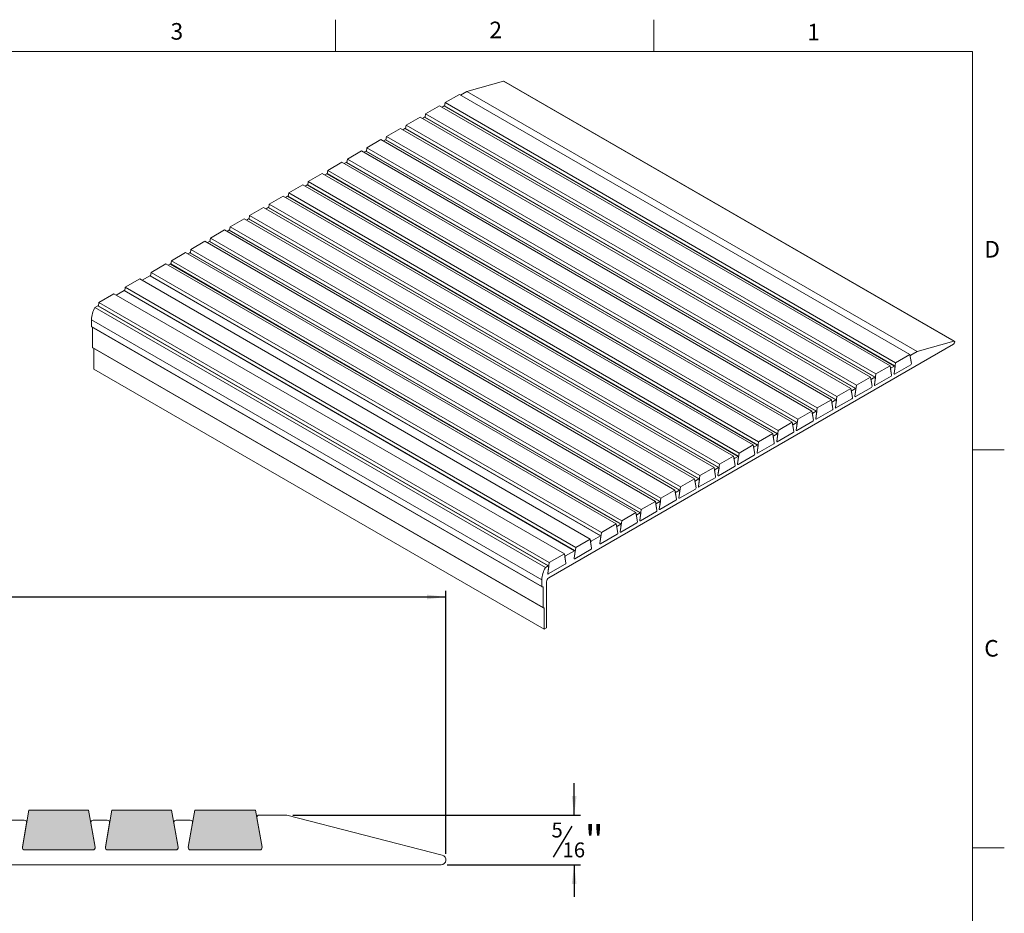
# Model space of a CAD drawing. Units: inches. Extents: x 0.3 to 16.7, y 0.3 to 10.7.
# Drawn here: x 10.5 to 16.7, y 5.1 to 10.7 of the extents above; entities that cross this region are included whole.
import ezdxf

# ---------------------------------------------------------------- set-up
doc = ezdxf.new("R2010")
doc.units = ezdxf.units.IN
doc.header["$MEASUREMENT"] = 0
doc.layers.add('FORMAT', color=7, linetype='Continuous')
doc.styles.add('SLDTEXTSTYLE1', font='GOTHIC.TTF', dxfattribs={"width": 0.913})
doc.styles.add('SLDTEXTSTYLE3', font='ARIAL.TTF', dxfattribs={"width": 0.948})
doc.dimstyles.new('SLDDIMSTYLE0', dxfattribs={"dimtxt": 0.1875, "dimasz": 0.12, "dimexe": 0, "dimexo": 0.0625, "dimgap": 0.046875, "dimtad": 0, "dimtih": 1, "dimtoh": 1, "dimrnd": 1e-09, "dimzin": 12, "dimdsep": 46, "dimtxsty": 'SLDTEXTSTYLE1', "dimsah": 1, "dimcen": 0.09, "dimadec": 0, "dimazin": 0, "dimtfac": 1, "dimtofl": 0, "dimtmove": 0, "dimatfit": 3, "dimfxl": 1, "dimtolj": 1, "dimtzin": 12, "dimarcsym": 0})
doc.dimstyles.new('SLDDIMSTYLE1', dxfattribs={"dimtxt": 0.1875, "dimasz": 0.12, "dimexe": 0, "dimexo": 0.0625, "dimgap": 0.046875, "dimtad": 0, "dimtih": 1, "dimtoh": 1, "dimrnd": 1e-09, "dimzin": 12, "dimdsep": 46, "dimtxsty": 'SLDTEXTSTYLE1', "dimsah": 1, "dimcen": 0.09, "dimadec": 0, "dimazin": 0, "dimtfac": 1, "dimtofl": 0, "dimtmove": 0, "dimatfit": 3, "dimfxl": 1, "dimtolj": 1, "dimtzin": 12, "dimarcsym": 0})

# ---------------------------------------------------------------- blocks, each defined once
blk = doc.blocks.new('*D10')
at = {"layer": 'FORMAT', "color": 8, "true_color": 0x808080}
for p, q in [((2.1937, 5.4786), (2.1937, 7.1149)), ((13.1937, 5.4639), (13.1937, 7.1149)), ((2.1937, 7.0755), (13.1937, 7.0755))]:
    blk.add_line(p, q, dxfattribs=at)
for points in [[(2.1937, 7.0755), (2.3137, 7.0605), (2.3137, 7.0905)], [(13.1937, 7.0755), (13.0737, 7.0905), (13.0737, 7.0605)]]:
    blk.add_solid(points, dxfattribs=at)
at = {"layer": 'FORMAT', "color": 8, "true_color": 0x808080, "insert": (7.5165, 7.315), "char_height": 0.1875, "attachment_point": 1, "style": 'SLDTEXTSTYLE1'}
blk.add_mtext('11"', dxfattribs=at)
blk = doc.blocks.new('*D11')
at = {"layer": 'FORMAT', "color": 8, "true_color": 0x808080}
for p, q in [((13.9988, 5.706), (13.9988, 5.906)), ((12.2331, 5.706), (14.0382, 5.706)), ((13.984, 5.6371), (13.8671, 5.4423)), ((13.2021, 5.3935), (14.0382, 5.3935)), ((13.9988, 5.3935), (13.9988, 5.1935))]:
    blk.add_line(p, q, dxfattribs=at)
for points in [[(13.9988, 5.706), (14.0138, 5.826), (13.9838, 5.826)], [(13.9988, 5.3935), (13.9838, 5.2735), (14.0138, 5.2735)]]:
    blk.add_solid(points, dxfattribs=at)
at = {"layer": 'FORMAT', "color": 8, "true_color": 0x808080, "attachment_point": 1, "style": 'SLDTEXTSTYLE1'}
for s, insert, char_height in [('5', (13.8562, 5.6594), 0.0937), ('"', (14.0641, 5.6404), 0.1875), ('16', (13.9255, 5.5344), 0.09375)]:
    blk.add_mtext(s, dxfattribs=dict(at, insert=insert, char_height=char_height))

msp = doc.modelspace()

# ---------------------------------------------------------------- hatches: boundary and pattern name
at = {"layer": 'FORMAT', "true_color": 0x808080}
h = msp.add_hatch(color=8, dxfattribs=at)
edge = h.paths.add_edge_path(flags=0)
edge.add_line((10.5485, 5.4875), (10.9757, 5.4875))
edge.add_arc((10.9757, 5.5025), 0.015, 270, 370)
edge.add_line((10.9905, 5.5051), (10.9496, 5.737))
edge.add_line((10.9496, 5.737), (10.5747, 5.737))
edge.add_line((10.5747, 5.737), (10.5338, 5.5051))
edge.add_arc((10.5485, 5.5025), 0.015, 170, 270)
h = msp.add_hatch(color=8, dxfattribs=at)
edge = h.paths.add_edge_path(flags=0)
edge.add_line((11.0695, 5.4875), (11.4967, 5.4875))
edge.add_arc((11.4967, 5.5025), 0.015, 270, 370)
edge.add_line((11.5115, 5.5051), (11.4706, 5.737))
edge.add_line((11.4706, 5.737), (11.0957, 5.737))
edge.add_line((11.0957, 5.737), (11.0548, 5.5051))
edge.add_arc((11.0695, 5.5025), 0.015, 170, 270)
h = msp.add_hatch(color=8, dxfattribs=at)
edge = h.paths.add_edge_path(flags=0)
edge.add_line((11.6167, 5.737), (11.5758, 5.5051))
edge.add_arc((11.5905, 5.5025), 0.015, 170, 270)
edge.add_line((11.5905, 5.4875), (12.0239, 5.4875))
edge.add_arc((12.0239, 5.5025), 0.015, 270, 370)
edge.add_line((12.0386, 5.5051), (11.9977, 5.737))
edge.add_line((11.9977, 5.737), (11.6167, 5.737))

# ---------------------------------------------------------------- linework, layer by layer
at = {"color": 7, "linetype": 'Continuous', "lineweight": 0}
for p, q in [((12.5, 10.4999), (12.5, 10.6999)), ((14.5, 10.4999), (14.5, 10.6999)), ((0.5, 10.4999), (16.5, 10.4999)), ((16.5, 0.5), (16.5, 10.4999)), ((16.5, 8), (16.7, 8)), ((16.5, 5.5), (16.7, 5.5))]:
    msp.add_line(p, q, dxfattribs=at)
at = {"color": 7, "linetype": 'Continuous', "lineweight": 15}
for p, q in [((13.5547, 10.3139), (13.3245, 10.2494)), ((13.5547, 10.3139), (16.3831, 8.681)), ((16.3865, 8.6808), (13.558, 10.3136)), ((13.2783, 10.2312), (13.1885, 10.1793)), ((13.2783, 10.2312), (16.1067, 8.5984)), ((13.3245, 10.2494), (13.2856, 10.227)), ((13.3245, 10.2494), (16.1529, 8.6166)), ((13.154, 10.1595), (13.0657, 10.1084)), ((13.154, 10.1595), (15.9825, 8.5266)), ((13.1817, 10.1584), (13.1688, 10.151)), ((16.0101, 8.5256), (13.1817, 10.1584)), ((16.0126, 8.5258), (13.1842, 10.1586)), ((13.1885, 10.1793), (13.1855, 10.1579)), ((13.1885, 10.1793), (16.0169, 8.5465)), ((13.0312, 10.0886), (12.9429, 10.0375)), ((13.0312, 10.0886), (15.8597, 8.4557)), ((13.0589, 10.0875), (13.046, 10.0801)), ((15.8873, 8.4547), (13.0589, 10.0875)), ((15.8898, 8.4549), (13.0614, 10.0877)), ((13.0657, 10.1084), (13.0627, 10.087)), ((13.0657, 10.1084), (15.8941, 8.4756)), ((12.9084, 10.0177), (12.8201, 9.9667)), ((12.9084, 10.0177), (15.7369, 8.3849)), ((15.767, 8.384), (12.9386, 10.0169)), ((12.9429, 10.0375), (12.9399, 10.0161)), ((12.9429, 10.0375), (15.7713, 8.4047)), ((12.8201, 9.9667), (12.8171, 9.9452)), ((12.8201, 9.9667), (15.6485, 8.3338)), ((12.9361, 10.0166), (12.9232, 10.0092)), ((15.7645, 8.3838), (12.9361, 10.0166)), ((12.6973, 9.8958), (12.6943, 9.8743)), ((12.7856, 9.9468), (12.6973, 9.8958)), ((12.6973, 9.8958), (15.5257, 8.2629)), ((12.7856, 9.9468), (15.6141, 8.314)), ((12.8133, 9.9457), (12.8004, 9.9383)), ((15.6417, 8.3129), (12.8133, 9.9457)), ((15.6442, 8.3131), (12.8158, 9.946)), ((12.6628, 9.8759), (12.5745, 9.8249)), ((12.6628, 9.8759), (15.4913, 8.2431)), ((12.6905, 9.8748), (12.6776, 9.8674)), ((15.5189, 8.242), (12.6905, 9.8748)), ((15.5214, 8.2423), (12.693, 9.8751)), ((12.54, 9.805), (12.4517, 9.754)), ((12.54, 9.805), (15.3685, 8.1722)), ((12.5677, 9.8039), (12.5548, 9.7965)), ((15.3961, 8.1711), (12.5677, 9.8039)), ((15.3986, 8.1714), (12.5702, 9.8042)), ((12.5745, 9.8249), (12.5715, 9.8034)), ((12.5745, 9.8249), (15.4029, 8.1921)), ((12.4172, 9.7341), (12.3289, 9.6831)), ((12.4172, 9.7341), (15.2457, 8.1013)), ((12.4449, 9.733), (12.432, 9.7256)), ((15.2733, 8.1002), (12.4449, 9.733)), ((15.2758, 8.1005), (12.4474, 9.7333)), ((12.4517, 9.754), (12.4487, 9.7325)), ((12.4517, 9.754), (15.2801, 8.1212)), ((12.2944, 9.6632), (12.2061, 9.6122)), ((12.2944, 9.6632), (15.1229, 8.0304)), ((12.3221, 9.6621), (12.3092, 9.6547)), ((15.1505, 8.0293), (12.3221, 9.6621)), ((15.153, 8.0296), (12.3246, 9.6624)), ((12.3289, 9.6831), (12.3259, 9.6616)), ((12.3289, 9.6831), (15.1573, 8.0503)), ((12.1716, 9.5923), (12.0833, 9.5413)), ((12.1716, 9.5923), (15.0001, 7.9595)), ((12.1993, 9.5913), (12.1864, 9.5838)), ((15.0277, 7.9584), (12.1993, 9.5913)), ((15.0302, 7.9587), (12.2018, 9.5915)), ((12.2061, 9.6122), (12.2031, 9.5907)), ((12.2061, 9.6122), (15.0345, 7.9794)), ((12.0833, 9.5413), (12.0803, 9.5199)), ((12.0833, 9.5413), (14.9117, 7.9085)), ((11.9605, 9.4704), (11.9574, 9.449)), ((12.0488, 9.5214), (11.9605, 9.4704)), ((11.9605, 9.4704), (14.7889, 7.8376)), ((12.0488, 9.5214), (14.8773, 7.8886)), ((12.0764, 9.5204), (12.0636, 9.5129)), ((14.9049, 7.8875), (12.0764, 9.5204)), ((14.9074, 7.8878), (12.0789, 9.5206)), ((11.8377, 9.3995), (11.8346, 9.3781)), ((11.926, 9.4505), (11.8377, 9.3995)), ((11.8377, 9.3995), (14.6661, 7.7667)), ((11.926, 9.4505), (14.7545, 7.8177)), ((11.9536, 9.4495), (11.9408, 9.442)), ((14.7821, 7.8167), (11.9536, 9.4495)), ((14.7846, 7.8169), (11.9561, 9.4497)), ((11.8032, 9.3797), (11.7149, 9.3286)), ((11.8032, 9.3797), (14.6317, 7.7468)), ((11.8308, 9.3786), (11.818, 9.3711)), ((14.6593, 7.7458), (11.8308, 9.3786)), ((14.6618, 7.746), (11.8333, 9.3788)), ((11.6804, 9.3088), (11.5921, 9.2577)), ((11.6804, 9.3088), (14.5089, 7.6759)), ((11.708, 9.3077), (11.6952, 9.3003)), ((14.5365, 7.6749), (11.708, 9.3077)), ((14.539, 7.6751), (11.7105, 9.3079)), ((11.7149, 9.3286), (11.7118, 9.3072)), ((11.7149, 9.3286), (14.5433, 7.6958)), ((11.5576, 9.2379), (11.4693, 9.1868)), ((11.5576, 9.2379), (14.3861, 7.6051)), ((11.5852, 9.2368), (11.5724, 9.2294)), ((14.4137, 7.604), (11.5852, 9.2368)), ((14.4162, 7.6042), (11.5877, 9.237)), ((11.5921, 9.2577), (11.589, 9.2363)), ((11.5921, 9.2577), (14.4205, 7.6249)), ((11.4348, 9.167), (11.3418, 9.1132)), ((11.4348, 9.167), (14.2633, 7.5342)), ((11.4624, 9.1659), (11.4496, 9.1585)), ((14.2909, 7.5331), (11.4624, 9.1659)), ((14.2934, 7.5333), (11.4649, 9.1662)), ((11.4693, 9.1868), (11.4662, 9.1654)), ((11.4693, 9.1868), (14.2977, 7.554)), ((11.3349, 9.0923), (11.2853, 9.0636)), ((14.1634, 7.4595), (11.3349, 9.0923)), ((14.1659, 7.4597), (11.3374, 9.0925)), ((11.3418, 9.1132), (11.3387, 9.0918)), ((11.3418, 9.1132), (14.1702, 7.4804)), ((11.2706, 9.0721), (11.1798, 9.0198)), ((11.2706, 9.0721), (14.099, 7.4393)), ((11.1086, 8.9787), (11.0141, 8.9241)), ((11.1086, 8.9787), (13.9371, 7.3459)), ((11.173, 8.9988), (11.1234, 8.9702)), ((14.0014, 7.366), (11.173, 8.9988)), ((14.0039, 7.3663), (11.1755, 8.9991)), ((11.1798, 9.0198), (11.1768, 8.9983)), ((11.1798, 9.0198), (14.0083, 7.3869)), ((11.0141, 8.9241), (11.0111, 8.9027)), ((11.0141, 8.9241), (13.8426, 7.2913)), ((11.0073, 8.9032), (10.9894, 8.8928)), ((10.9894, 8.8928), (13.8178, 7.26)), ((13.8357, 7.2704), (11.0073, 8.9032)), ((13.8382, 7.2706), (11.0098, 8.9034)), ((10.9675, 8.8161), (13.7959, 7.1833)), ((10.9675, 8.8161), (10.9675, 8.7737)), ((10.9675, 8.7737), (13.7959, 7.1409)), ((10.9685, 8.7714), (13.7969, 7.1386)), ((10.975, 8.7677), (10.975, 8.642)), ((13.84, 7.1963), (16.3813, 8.6634)), ((16.3831, 8.681), (16.1529, 8.6166)), ((10.975, 8.642), (13.8034, 7.0092)), ((10.976, 8.6397), (13.8045, 7.0069)), ((10.9823, 8.6361), (10.9823, 8.506)), ((16.1067, 8.5984), (16.0169, 8.5465)), ((16.1164, 8.5408), (16.1067, 8.5984)), ((16.1071, 8.5961), (16.1122, 8.5931)), ((16.1529, 8.6166), (16.1122, 8.5931)), ((16.0169, 8.5465), (16.0073, 8.4778)), ((16.1129, 8.534), (16.0107, 8.475)), ((16.0107, 8.475), (16.1129, 8.534)), ((16.1087, 8.5863), (16.1164, 8.5408)), ((10.9823, 8.506), (13.8107, 6.8732)), ((15.8941, 8.4756), (15.8845, 8.4069)), ((15.9825, 8.5266), (15.8941, 8.4756)), ((15.9921, 8.4691), (15.9825, 8.5266)), ((15.9842, 8.5165), (15.9893, 8.5136)), ((15.9858, 8.5068), (15.9921, 8.4691)), ((16.0101, 8.5256), (15.9893, 8.5136)), ((16.0073, 8.4778), (16.0136, 8.5228)), ((15.8597, 8.4557), (15.7713, 8.4047)), ((15.8693, 8.3982), (15.8597, 8.4557)), ((15.8614, 8.4456), (15.8665, 8.4427)), ((15.863, 8.4359), (15.8693, 8.3982)), ((15.8873, 8.4547), (15.8665, 8.4427)), ((15.8845, 8.4069), (15.8908, 8.4519)), ((15.9886, 8.4623), (15.8879, 8.4042)), ((15.8879, 8.4042), (15.9886, 8.4623)), ((15.7369, 8.3849), (15.6485, 8.3338)), ((15.7465, 8.3273), (15.7369, 8.3849)), ((15.7386, 8.3747), (15.7437, 8.3718)), ((15.7402, 8.365), (15.7465, 8.3273)), ((15.7645, 8.3838), (15.7437, 8.3718)), ((15.7713, 8.4047), (15.7617, 8.336)), ((15.7617, 8.336), (15.768, 8.381)), ((15.8658, 8.3914), (15.7651, 8.3333)), ((15.7651, 8.3333), (15.8658, 8.3914)), ((15.6141, 8.314), (15.5257, 8.2629)), ((15.6237, 8.2564), (15.6141, 8.314)), ((15.6158, 8.3038), (15.6209, 8.3009)), ((15.6174, 8.2941), (15.6237, 8.2564)), ((15.6417, 8.3129), (15.6209, 8.3009)), ((15.6485, 8.3338), (15.6389, 8.2652)), ((15.6389, 8.2652), (15.6452, 8.3101)), ((15.743, 8.3205), (15.6423, 8.2624)), ((15.6423, 8.2624), (15.743, 8.3205)), ((15.4913, 8.2431), (15.4029, 8.1921)), ((15.5009, 8.1855), (15.4913, 8.2431)), ((15.493, 8.2329), (15.4981, 8.23)), ((15.5189, 8.242), (15.4981, 8.23)), ((15.5257, 8.2629), (15.5161, 8.1943)), ((15.5161, 8.1943), (15.5224, 8.2392)), ((15.6202, 8.2496), (15.5195, 8.1915)), ((15.5195, 8.1915), (15.6202, 8.2496)), ((15.3685, 8.1722), (15.2801, 8.1212)), ((15.3781, 8.1146), (15.3685, 8.1722)), ((15.3702, 8.1621), (15.3753, 8.1591)), ((15.3961, 8.1711), (15.3753, 8.1591)), ((15.4029, 8.1921), (15.3933, 8.1234)), ((15.3933, 8.1234), (15.3996, 8.1683)), ((15.4974, 8.1787), (15.3967, 8.1206)), ((15.3967, 8.1206), (15.4974, 8.1787)), ((15.4946, 8.2232), (15.5009, 8.1855)), ((15.2457, 8.1013), (15.1573, 8.0503)), ((15.2553, 8.0437), (15.2457, 8.1013)), ((15.2733, 8.1002), (15.2525, 8.0882)), ((15.2801, 8.1212), (15.2705, 8.0525)), ((15.3746, 8.1078), (15.2739, 8.0497)), ((15.2739, 8.0497), (15.3746, 8.1078)), ((15.3718, 8.1523), (15.3781, 8.1146)), ((15.1573, 8.0503), (15.1477, 7.9816)), ((15.2474, 8.0912), (15.2525, 8.0882)), ((15.249, 8.0814), (15.2553, 8.0437)), ((15.2705, 8.0525), (15.2768, 8.0974)), ((15.0345, 7.9794), (15.0249, 7.9107)), ((15.1229, 8.0304), (15.0345, 7.9794)), ((15.1325, 7.9728), (15.1229, 8.0304)), ((15.1246, 8.0203), (15.1297, 8.0173)), ((15.1262, 8.0105), (15.1325, 7.9728)), ((15.1505, 8.0293), (15.1297, 8.0173)), ((15.1477, 7.9816), (15.154, 8.0265)), ((15.2518, 8.0369), (15.1511, 7.9788)), ((15.1511, 7.9788), (15.2518, 8.0369)), ((15.0001, 7.9595), (14.9117, 7.9085)), ((15.0097, 7.902), (15.0001, 7.9595)), ((15.0018, 7.9494), (15.0069, 7.9464)), ((15.0034, 7.9396), (15.0097, 7.902)), ((15.0277, 7.9584), (15.0069, 7.9464)), ((15.0249, 7.9107), (15.0312, 7.9557)), ((15.129, 7.966), (15.0283, 7.9079)), ((15.0283, 7.9079), (15.129, 7.966)), ((14.8773, 7.8886), (14.7889, 7.8376)), ((14.8869, 7.8311), (14.8773, 7.8886)), ((14.879, 7.8785), (14.8841, 7.8755)), ((14.8806, 7.8687), (14.8869, 7.8311)), ((14.9049, 7.8875), (14.8841, 7.8755)), ((14.9117, 7.9085), (14.902, 7.8398)), ((14.902, 7.8398), (14.9084, 7.8848)), ((15.0062, 7.8952), (14.9055, 7.837)), ((14.9055, 7.837), (15.0062, 7.8952)), ((14.7545, 7.8177), (14.6661, 7.7667)), ((14.7641, 7.7602), (14.7545, 7.8177)), ((14.7562, 7.8076), (14.7613, 7.8046)), ((14.7578, 7.7978), (14.7641, 7.7602)), ((14.7821, 7.8167), (14.7613, 7.8046)), ((14.7889, 7.8376), (14.7792, 7.7689)), ((14.7792, 7.7689), (14.7856, 7.8139)), ((14.8834, 7.8243), (14.7827, 7.7661)), ((14.7827, 7.7661), (14.8834, 7.8243)), ((14.6317, 7.7468), (14.5433, 7.6958)), ((14.6413, 7.6893), (14.6317, 7.7468)), ((14.6334, 7.7367), (14.6385, 7.7338)), ((14.6593, 7.7458), (14.6385, 7.7338)), ((14.6661, 7.7667), (14.6564, 7.698)), ((14.6564, 7.698), (14.6628, 7.743)), ((14.7606, 7.7534), (14.6599, 7.6952)), ((14.6599, 7.6952), (14.7606, 7.7534)), ((14.5089, 7.6759), (14.4205, 7.6249)), ((14.5185, 7.6184), (14.5089, 7.6759)), ((14.5365, 7.6749), (14.5157, 7.6629)), ((14.5433, 7.6958), (14.5336, 7.6271)), ((14.5336, 7.6271), (14.54, 7.6721)), ((14.6378, 7.6825), (14.5371, 7.6244)), ((14.5371, 7.6244), (14.6378, 7.6825)), ((14.635, 7.727), (14.6413, 7.6893)), ((14.4205, 7.6249), (14.4108, 7.5562)), ((14.515, 7.6116), (14.4143, 7.5535)), ((14.4143, 7.5535), (14.515, 7.6116)), ((14.5106, 7.6658), (14.5157, 7.6629)), ((14.5122, 7.6561), (14.5185, 7.6184)), ((14.2977, 7.554), (14.288, 7.4854)), ((14.3861, 7.6051), (14.2977, 7.554)), ((14.3957, 7.5475), (14.3861, 7.6051)), ((14.3878, 7.5949), (14.3929, 7.592)), ((14.3894, 7.5852), (14.3957, 7.5475)), ((14.4137, 7.604), (14.3929, 7.592)), ((14.4108, 7.5562), (14.4172, 7.6012)), ((14.2633, 7.5342), (14.1702, 7.4804)), ((14.2729, 7.4766), (14.2633, 7.5342)), ((14.265, 7.524), (14.2701, 7.5211)), ((14.2666, 7.5143), (14.2729, 7.4766)), ((14.2909, 7.5331), (14.2701, 7.5211)), ((14.288, 7.4854), (14.2944, 7.5303)), ((14.3922, 7.5407), (14.2915, 7.4826)), ((14.2915, 7.4826), (14.3922, 7.5407)), ((14.099, 7.4393), (14.0083, 7.3869)), ((14.1086, 7.3818), (14.099, 7.4393)), ((14.1007, 7.4292), (14.1058, 7.4263)), ((14.1634, 7.4595), (14.1058, 7.4263)), ((14.1702, 7.4804), (14.1605, 7.4117)), ((14.1605, 7.4117), (14.1669, 7.4567)), ((14.2694, 7.4698), (14.164, 7.409)), ((14.164, 7.409), (14.2694, 7.4698)), ((14.0014, 7.366), (13.9439, 7.3328)), ((14.0083, 7.3869), (13.9986, 7.3183)), ((13.9986, 7.3183), (14.0049, 7.3632)), ((14.1051, 7.375), (14.0021, 7.3155)), ((14.0021, 7.3155), (14.1051, 7.375)), ((14.1023, 7.4194), (14.1086, 7.3818)), ((13.9371, 7.3459), (13.8426, 7.2913)), ((13.9467, 7.2883), (13.9371, 7.3459)), ((13.9388, 7.3357), (13.9439, 7.3328)), ((13.9404, 7.326), (13.9467, 7.2883)), ((13.8357, 7.2704), (13.8178, 7.26)), ((13.8426, 7.2913), (13.8329, 7.2226)), ((13.8329, 7.2226), (13.8392, 7.2676)), ((13.9432, 7.2815), (13.8364, 7.2198)), ((13.8364, 7.2198), (13.9432, 7.2815)), ((13.7959, 7.1833), (13.7959, 7.1409)), ((13.7994, 7.1389), (13.7999, 7.1391)), ((13.8034, 7.1371), (13.7999, 7.1391)), ((13.8034, 7.1371), (13.8034, 7.0092)), ((13.8253, 6.8817), (13.8253, 7.171)), ((13.807, 7.0071), (13.8072, 7.0073)), ((13.8107, 7.0052), (13.8072, 7.0073)), ((13.8107, 7.0052), (13.8107, 6.8732)), ((13.8107, 6.8732), (13.8253, 6.8817)), ((10.5747, 5.737), (10.5338, 5.5051)), ((10.9496, 5.737), (10.5747, 5.737)), ((10.9905, 5.5051), (10.9496, 5.737)), ((11.0957, 5.737), (11.0548, 5.5051)), ((11.4706, 5.737), (11.0957, 5.737)), ((11.5115, 5.5051), (11.4706, 5.737)), ((11.6167, 5.737), (11.5758, 5.5051)), ((11.9977, 5.737), (11.6167, 5.737)), ((12.0386, 5.5051), (11.9977, 5.737)), ((12.1937, 5.706), (12.0211, 5.706)), ((13.1704, 5.4545), (12.1937, 5.706)), ((10.5458, 5.6745), (10.4575, 5.6745)), ((10.5338, 5.5051), (10.5605, 5.6569)), ((10.9637, 5.6569), (10.9905, 5.5051)), ((11.0668, 5.6745), (10.9785, 5.6745)), ((11.0548, 5.5051), (11.0815, 5.6569)), ((11.4847, 5.6569), (11.5115, 5.5051)), ((11.5878, 5.6745), (11.4995, 5.6745)), ((11.5758, 5.5051), (11.6025, 5.6569)), ((12.0063, 5.6884), (12.0386, 5.5051)), ((10.5485, 5.4875), (10.9757, 5.4875)), ((10.9757, 5.4875), (10.5485, 5.4875)), ((11.0695, 5.4875), (11.4967, 5.4875)), ((11.4967, 5.4875), (11.0695, 5.4875)), ((11.5905, 5.4875), (12.0239, 5.4875)), ((12.0239, 5.4875), (11.5905, 5.4875)), ((2.3807, 5.3935), (13.1627, 5.3935))]:
    msp.add_line(p, q, dxfattribs=at)
at = {"color": 7, "linetype": 'Continuous', "lineweight": 15, "flags": 128}
for points in [[(13.558, 10.3136), (13.5571, 10.314), (13.5547, 10.3139)], [(16.3813, 8.6634), (16.3839, 8.6654), (16.3861, 8.6683), (16.3878, 8.6716), (16.3886, 8.6749), (16.3884, 8.6779), (16.3873, 8.6801), (16.3855, 8.6812), (16.3831, 8.681)], [(16.0107, 8.475), (16.01, 8.4747), (16.0092, 8.4746), (16.0086, 8.4747), (16.008, 8.4749), (16.0076, 8.4754), (16.0073, 8.4761), (16.0072, 8.4769), (16.0073, 8.4778)], [(16.0073, 8.4778), (16.0072, 8.4769), (16.0073, 8.4761), (16.0076, 8.4754), (16.008, 8.4749), (16.0086, 8.4747), (16.0092, 8.4746), (16.01, 8.4747), (16.0107, 8.475)], [(16.0136, 8.5228), (16.0136, 8.5237), (16.0135, 8.5245), (16.0132, 8.5252), (16.0128, 8.5257), (16.0122, 8.526), (16.0116, 8.526), (16.0108, 8.5259), (16.0101, 8.5256)], [(15.8908, 8.4519), (15.8908, 8.4528), (15.8907, 8.4536), (15.8904, 8.4543), (15.89, 8.4548), (15.8894, 8.4551), (15.8888, 8.4552), (15.888, 8.455), (15.8873, 8.4547)], [(15.768, 8.381), (15.768, 8.3819), (15.7679, 8.3827), (15.7676, 8.3834), (15.7672, 8.3839), (15.7666, 8.3842), (15.766, 8.3843), (15.7652, 8.3841), (15.7645, 8.3838)], [(15.8879, 8.4042), (15.8872, 8.4038), (15.8864, 8.4037), (15.8858, 8.4038), (15.8852, 8.4041), (15.8848, 8.4045), (15.8845, 8.4052), (15.8844, 8.406), (15.8845, 8.4069)], [(15.8845, 8.4069), (15.8844, 8.406), (15.8845, 8.4052), (15.8848, 8.4045), (15.8852, 8.4041), (15.8858, 8.4038), (15.8864, 8.4037), (15.8872, 8.4038), (15.8879, 8.4042)], [(15.6452, 8.3101), (15.6452, 8.311), (15.6451, 8.3118), (15.6448, 8.3125), (15.6444, 8.313), (15.6438, 8.3133), (15.6432, 8.3134), (15.6424, 8.3132), (15.6417, 8.3129)], [(15.7651, 8.3333), (15.7644, 8.3329), (15.7636, 8.3328), (15.763, 8.3329), (15.7624, 8.3332), (15.762, 8.3337), (15.7617, 8.3343), (15.7616, 8.3351), (15.7617, 8.336)], [(15.7617, 8.336), (15.7616, 8.3351), (15.7617, 8.3343), (15.762, 8.3337), (15.7624, 8.3332), (15.763, 8.3329), (15.7636, 8.3328), (15.7644, 8.3329), (15.7651, 8.3333)], [(15.5224, 8.2392), (15.5224, 8.2401), (15.5223, 8.2409), (15.522, 8.2416), (15.5216, 8.2421), (15.521, 8.2424), (15.5204, 8.2425), (15.5196, 8.2423), (15.5189, 8.242)], [(15.6423, 8.2624), (15.6416, 8.262), (15.6408, 8.2619), (15.6402, 8.262), (15.6396, 8.2623), (15.6392, 8.2628), (15.6389, 8.2634), (15.6388, 8.2642), (15.6389, 8.2652)], [(15.6389, 8.2652), (15.6388, 8.2642), (15.6389, 8.2634), (15.6392, 8.2628), (15.6396, 8.2623), (15.6402, 8.262), (15.6408, 8.2619), (15.6416, 8.262), (15.6423, 8.2624)], [(15.3996, 8.1683), (15.3996, 8.1692), (15.3995, 8.1701), (15.3992, 8.1707), (15.3988, 8.1712), (15.3982, 8.1715), (15.3976, 8.1716), (15.3968, 8.1715), (15.3961, 8.1711)], [(15.5195, 8.1915), (15.5188, 8.1911), (15.518, 8.191), (15.5174, 8.1911), (15.5168, 8.1914), (15.5164, 8.1919), (15.5161, 8.1925), (15.516, 8.1933), (15.5161, 8.1943)], [(15.5161, 8.1943), (15.516, 8.1933), (15.5161, 8.1925), (15.5164, 8.1919), (15.5168, 8.1914), (15.5174, 8.1911), (15.518, 8.191), (15.5188, 8.1911), (15.5195, 8.1915)], [(15.2768, 8.0974), (15.2768, 8.0984), (15.2767, 8.0992), (15.2764, 8.0998), (15.276, 8.1003), (15.2754, 8.1006), (15.2748, 8.1007), (15.274, 8.1006), (15.2733, 8.1002)], [(15.3967, 8.1206), (15.396, 8.1202), (15.3952, 8.1201), (15.3946, 8.1202), (15.394, 8.1205), (15.3936, 8.121), (15.3933, 8.1216), (15.3932, 8.1225), (15.3933, 8.1234)], [(15.3933, 8.1234), (15.3932, 8.1225), (15.3933, 8.1216), (15.3936, 8.121), (15.394, 8.1205), (15.3946, 8.1202), (15.3952, 8.1201), (15.396, 8.1202), (15.3967, 8.1206)], [(15.2739, 8.0497), (15.2732, 8.0494), (15.2724, 8.0492), (15.2718, 8.0493), (15.2712, 8.0496), (15.2708, 8.0501), (15.2705, 8.0508), (15.2704, 8.0516), (15.2705, 8.0525)], [(15.2705, 8.0525), (15.2704, 8.0516), (15.2705, 8.0508), (15.2708, 8.0501), (15.2712, 8.0496), (15.2718, 8.0493), (15.2724, 8.0492), (15.2732, 8.0494), (15.2739, 8.0497)], [(15.1511, 7.9788), (15.1504, 7.9785), (15.1496, 7.9783), (15.149, 7.9784), (15.1484, 7.9787), (15.148, 7.9792), (15.1477, 7.9799), (15.1476, 7.9807), (15.1477, 7.9816)], [(15.1477, 7.9816), (15.1476, 7.9807), (15.1477, 7.9799), (15.148, 7.9792), (15.1484, 7.9787), (15.149, 7.9784), (15.1496, 7.9783), (15.1504, 7.9785), (15.1511, 7.9788)], [(15.154, 8.0265), (15.154, 8.0275), (15.1539, 8.0283), (15.1536, 8.0289), (15.1532, 8.0294), (15.1526, 8.0297), (15.152, 8.0298), (15.1512, 8.0297), (15.1505, 8.0293)], [(15.0312, 7.9557), (15.0312, 7.9566), (15.0311, 7.9574), (15.0308, 7.9581), (15.0304, 7.9585), (15.0298, 7.9588), (15.0292, 7.9589), (15.0284, 7.9588), (15.0277, 7.9584)], [(14.9084, 7.8848), (14.9084, 7.8857), (14.9083, 7.8865), (14.908, 7.8872), (14.9076, 7.8877), (14.907, 7.8879), (14.9064, 7.888), (14.9056, 7.8879), (14.9049, 7.8875)], [(15.0283, 7.9079), (15.0276, 7.9076), (15.0268, 7.9074), (15.0262, 7.9075), (15.0256, 7.9078), (15.0252, 7.9083), (15.0249, 7.909), (15.0248, 7.9098), (15.0249, 7.9107)], [(15.0249, 7.9107), (15.0248, 7.9098), (15.0249, 7.909), (15.0252, 7.9083), (15.0256, 7.9078), (15.0262, 7.9075), (15.0268, 7.9074), (15.0276, 7.9076), (15.0283, 7.9079)], [(14.7856, 7.8139), (14.7856, 7.8148), (14.7855, 7.8156), (14.7852, 7.8163), (14.7848, 7.8168), (14.7842, 7.8171), (14.7836, 7.8171), (14.7828, 7.817), (14.7821, 7.8167)], [(14.9055, 7.837), (14.9048, 7.8367), (14.904, 7.8365), (14.9034, 7.8366), (14.9028, 7.8369), (14.9024, 7.8374), (14.9021, 7.8381), (14.902, 7.8389), (14.902, 7.8398)], [(14.902, 7.8398), (14.902, 7.8389), (14.9021, 7.8381), (14.9024, 7.8374), (14.9028, 7.8369), (14.9034, 7.8366), (14.904, 7.8365), (14.9048, 7.8367), (14.9055, 7.837)], [(14.6628, 7.743), (14.6628, 7.7439), (14.6627, 7.7447), (14.6624, 7.7454), (14.662, 7.7459), (14.6614, 7.7462), (14.6608, 7.7462), (14.66, 7.7461), (14.6593, 7.7458)], [(14.7827, 7.7661), (14.782, 7.7658), (14.7812, 7.7657), (14.7806, 7.7657), (14.78, 7.766), (14.7796, 7.7665), (14.7793, 7.7672), (14.7792, 7.768), (14.7792, 7.7689)], [(14.7792, 7.7689), (14.7792, 7.768), (14.7793, 7.7672), (14.7796, 7.7665), (14.78, 7.766), (14.7806, 7.7657), (14.7812, 7.7657), (14.782, 7.7658), (14.7827, 7.7661)], [(14.54, 7.6721), (14.54, 7.673), (14.5399, 7.6738), (14.5396, 7.6745), (14.5392, 7.675), (14.5386, 7.6753), (14.538, 7.6754), (14.5372, 7.6752), (14.5365, 7.6749)], [(14.6599, 7.6952), (14.6592, 7.6949), (14.6584, 7.6948), (14.6578, 7.6948), (14.6572, 7.6951), (14.6568, 7.6956), (14.6565, 7.6963), (14.6564, 7.6971), (14.6564, 7.698)], [(14.6564, 7.698), (14.6564, 7.6971), (14.6565, 7.6963), (14.6568, 7.6956), (14.6572, 7.6951), (14.6578, 7.6948), (14.6584, 7.6948), (14.6592, 7.6949), (14.6599, 7.6952)], [(14.5371, 7.6244), (14.5364, 7.624), (14.5356, 7.6239), (14.535, 7.624), (14.5344, 7.6242), (14.534, 7.6247), (14.5337, 7.6254), (14.5336, 7.6262), (14.5336, 7.6271)], [(14.5336, 7.6271), (14.5336, 7.6262), (14.5337, 7.6254), (14.534, 7.6247), (14.5344, 7.6242), (14.535, 7.624), (14.5356, 7.6239), (14.5364, 7.624), (14.5371, 7.6244)], [(14.4143, 7.5535), (14.4136, 7.5531), (14.4128, 7.553), (14.4122, 7.5531), (14.4116, 7.5534), (14.4112, 7.5538), (14.4109, 7.5545), (14.4108, 7.5553), (14.4108, 7.5562)], [(14.4108, 7.5562), (14.4108, 7.5553), (14.4109, 7.5545), (14.4112, 7.5538), (14.4116, 7.5534), (14.4122, 7.5531), (14.4128, 7.553), (14.4136, 7.5531), (14.4143, 7.5535)], [(14.4172, 7.6012), (14.4172, 7.6021), (14.4171, 7.6029), (14.4168, 7.6036), (14.4164, 7.6041), (14.4158, 7.6044), (14.4152, 7.6045), (14.4144, 7.6043), (14.4137, 7.604)], [(14.2915, 7.4826), (14.2908, 7.4822), (14.29, 7.4821), (14.2894, 7.4822), (14.2888, 7.4825), (14.2884, 7.483), (14.2881, 7.4836), (14.288, 7.4844), (14.288, 7.4854)], [(14.288, 7.4854), (14.288, 7.4844), (14.2881, 7.4836), (14.2884, 7.483), (14.2888, 7.4825), (14.2894, 7.4822), (14.29, 7.4821), (14.2908, 7.4822), (14.2915, 7.4826)], [(14.2944, 7.5303), (14.2944, 7.5312), (14.2943, 7.532), (14.294, 7.5327), (14.2936, 7.5332), (14.293, 7.5335), (14.2924, 7.5336), (14.2916, 7.5334), (14.2909, 7.5331)], [(14.1669, 7.4567), (14.1669, 7.4576), (14.1668, 7.4584), (14.1665, 7.4591), (14.1661, 7.4596), (14.1655, 7.4599), (14.1649, 7.46), (14.1641, 7.4598), (14.1634, 7.4595)], [(14.0049, 7.3632), (14.005, 7.3641), (14.0049, 7.365), (14.0046, 7.3656), (14.0042, 7.3661), (14.0036, 7.3664), (14.0029, 7.3665), (14.0022, 7.3664), (14.0014, 7.366)], [(14.164, 7.409), (14.1633, 7.4086), (14.1625, 7.4085), (14.1619, 7.4086), (14.1613, 7.4089), (14.1609, 7.4094), (14.1606, 7.41), (14.1605, 7.4108), (14.1605, 7.4117)], [(14.1605, 7.4117), (14.1605, 7.4108), (14.1606, 7.41), (14.1609, 7.4094), (14.1613, 7.4089), (14.1619, 7.4086), (14.1625, 7.4085), (14.1633, 7.4086), (14.164, 7.409)], [(14.0021, 7.3155), (14.0013, 7.3151), (14.0006, 7.315), (13.9999, 7.3151), (13.9994, 7.3154), (13.999, 7.3159), (13.9987, 7.3165), (13.9986, 7.3174), (13.9986, 7.3183)], [(13.9986, 7.3183), (13.9986, 7.3174), (13.9987, 7.3165), (13.999, 7.3159), (13.9994, 7.3154), (13.9999, 7.3151), (14.0006, 7.315), (14.0013, 7.3151), (14.0021, 7.3155)], [(13.8392, 7.2676), (13.8393, 7.2685), (13.8392, 7.2693), (13.8389, 7.27), (13.8385, 7.2705), (13.8379, 7.2707), (13.8372, 7.2708), (13.8365, 7.2707), (13.8357, 7.2704)], [(13.8364, 7.2198), (13.8356, 7.2195), (13.8349, 7.2194), (13.8342, 7.2194), (13.8337, 7.2197), (13.8333, 7.2202), (13.833, 7.2209), (13.8329, 7.2217), (13.8329, 7.2226)], [(13.8329, 7.2226), (13.8329, 7.2217), (13.833, 7.2209), (13.8333, 7.2202), (13.8337, 7.2197), (13.8342, 7.2194), (13.8349, 7.2194), (13.8356, 7.2195), (13.8364, 7.2198)]]:
    msp.add_lwpolyline(points, dxfattribs=at)
at = {"color": 7, "linetype": 'Continuous', "lineweight": 15}
for centre, radius, start, end in [((13.1831, 10.1564), 0.00247, 65.0875, 126.22296), ((13.0603, 10.0855), 0.00247, 65.0875, 126.22296), ((12.9375, 10.0146), 0.00247, 65.0875, 126.22296), ((12.8147, 9.9437), 0.00247, 65.0875, 126.22296), ((12.6919, 9.8728), 0.00247, 65.0875, 126.22296), ((12.5691, 9.8019), 0.00247, 65.0875, 126.22296), ((12.4463, 9.731), 0.00247, 65.0875, 126.22296), ((12.3235, 9.6602), 0.00247, 65.0875, 126.22296), ((12.2007, 9.5893), 0.00247, 65.0875, 126.22296), ((12.0779, 9.5184), 0.00247, 65.0875, 126.22296), ((11.9551, 9.4475), 0.00247, 65.0875, 126.22296), ((11.8323, 9.3766), 0.00247, 65.0875, 126.22296), ((11.7095, 9.3057), 0.00247, 65.0875, 126.22296), ((11.5867, 9.2348), 0.00247, 65.0875, 126.22296), ((11.4639, 9.1639), 0.00247, 65.0875, 126.22296), ((11.3364, 9.0903), 0.00247, 65.0875, 126.22296), ((11.1745, 8.9968), 0.00247, 65.0875, 126.22296), ((11.1311, 8.8108), 0.1637, 149.94894, 178.14419), ((11.0088, 8.9012), 0.00247, 65.0875, 126.22296), ((10.9699, 8.7735), 0.00246, 173.70115, 234.98667), ((10.9774, 8.6417), 0.00246, 173.70115, 234.98667), ((16.1161, 8.5868), 0.00742, 121.89808, 183.88549), ((16.109, 8.5403), 0.00742, 301.89808, 3.88549), ((16.109, 8.5403), 0.00742, 301.89808, 3.88549), ((15.9932, 8.5073), 0.00742, 121.89808, 183.88549), ((15.8704, 8.4364), 0.00742, 121.89808, 183.88549), ((15.9847, 8.4686), 0.00742, 301.89808, 3.88549), ((15.9847, 8.4686), 0.00742, 301.89808, 3.88549), ((15.7476, 8.3655), 0.00742, 121.89808, 183.88549), ((15.8619, 8.3977), 0.00742, 301.89808, 3.88549), ((15.8619, 8.3977), 0.00742, 301.89808, 3.88549), ((15.6248, 8.2946), 0.00742, 121.89808, 183.88549), ((15.7391, 8.3268), 0.00742, 301.89808, 3.88549), ((15.7391, 8.3268), 0.00742, 301.89808, 3.88549), ((15.502, 8.2237), 0.00742, 121.89808, 183.88549), ((15.6163, 8.2559), 0.00742, 301.89808, 3.88549), ((15.6163, 8.2559), 0.00742, 301.89808, 3.88549), ((15.4935, 8.185), 0.00742, 301.89808, 3.88549), ((15.4935, 8.185), 0.00742, 301.89808, 3.88549), ((15.3792, 8.1528), 0.00742, 121.89808, 183.88549), ((15.3707, 8.1141), 0.00742, 301.89808, 3.88549), ((15.3707, 8.1141), 0.00742, 301.89808, 3.88549), ((15.2564, 8.0819), 0.00742, 121.89808, 183.88549), ((15.2479, 8.0432), 0.00742, 301.89808, 3.88549), ((15.2479, 8.0432), 0.00742, 301.89808, 3.88549), ((15.1336, 8.011), 0.00742, 121.89808, 183.88549), ((15.0108, 7.9401), 0.00742, 121.89808, 183.88549), ((15.1251, 7.9723), 0.00742, 301.89808, 3.88549), ((15.1251, 7.9723), 0.00742, 301.89808, 3.88549), ((14.888, 7.8692), 0.00742, 121.89808, 183.88549), ((15.0023, 7.9015), 0.00742, 301.89808, 3.88549), ((15.0023, 7.9015), 0.00742, 301.89808, 3.88549), ((14.7652, 7.7983), 0.00742, 121.89808, 183.88549), ((14.8795, 7.8306), 0.00742, 301.89808, 3.88549), ((14.8795, 7.8306), 0.00742, 301.89808, 3.88549), ((14.6424, 7.7275), 0.00742, 121.89808, 183.88549), ((14.7567, 7.7597), 0.00742, 301.89808, 3.88549), ((14.7567, 7.7597), 0.00742, 301.89808, 3.88549), ((14.6339, 7.6888), 0.00742, 301.89808, 3.88549), ((14.6339, 7.6888), 0.00742, 301.89808, 3.88549), ((14.5196, 7.6566), 0.00742, 121.89808, 183.88549), ((14.5111, 7.6179), 0.00742, 301.89808, 3.88549), ((14.5111, 7.6179), 0.00742, 301.89808, 3.88549), ((14.3968, 7.5857), 0.00742, 121.89808, 183.88549), ((14.3883, 7.547), 0.00742, 301.89808, 3.88549), ((14.3883, 7.547), 0.00742, 301.89808, 3.88549), ((14.274, 7.5148), 0.00742, 121.89808, 183.88549), ((14.1097, 7.42), 0.00742, 121.89808, 183.88549), ((14.2655, 7.4761), 0.00742, 301.89808, 3.88549), ((14.2655, 7.4761), 0.00742, 301.89808, 3.88549), ((14.1012, 7.3813), 0.00742, 301.89808, 3.88549), ((14.1012, 7.3813), 0.00742, 301.89808, 3.88549), ((13.9478, 7.3265), 0.00742, 121.89808, 183.88549), ((13.9595, 7.178), 0.1637, 149.94894, 178.14419), ((13.9393, 7.2878), 0.00742, 301.89808, 3.88549), ((13.9393, 7.2878), 0.00742, 301.89808, 3.88549), ((13.8571, 7.1695), 0.0318, 122.60548, 177.39452), ((13.798, 7.1406), 0.00218, 170.78596, 309.20329), ((13.8013, 7.1375), 0.00218, 350.78596, 129.20329), ((13.8056, 7.0088), 0.00218, 170.78596, 309.20329), ((13.8086, 7.0056), 0.00218, 350.78596, 129.20329), ((12.0211, 5.691), 0.015, 90, 190), ((10.5458, 5.6595), 0.015, 350, 90), ((10.9785, 5.6595), 0.015, 90, 190), ((11.0668, 5.6595), 0.015, 350, 90), ((11.4995, 5.6595), 0.015, 90, 190), ((11.5878, 5.6595), 0.015, 350, 90), ((10.5485, 5.5025), 0.015, 170, 270), ((10.5485, 5.5025), 0.015, 170, 270), ((10.9757, 5.5025), 0.015, 270, 10), ((10.9757, 5.5025), 0.015, 270, 10), ((11.0695, 5.5025), 0.015, 170, 270), ((11.0695, 5.5025), 0.015, 170, 270), ((11.4967, 5.5025), 0.015, 270, 10), ((11.4967, 5.5025), 0.015, 270, 10), ((11.5905, 5.5025), 0.015, 170, 270), ((11.5905, 5.5025), 0.015, 170, 270), ((12.0239, 5.5025), 0.015, 270, 10), ((12.0239, 5.5025), 0.015, 270, 10), ((13.1627, 5.4245), 0.031, 270, 75.56162)]:
    msp.add_arc(centre, radius, start, end, dxfattribs=at)

# ---------------------------------------------------------------- texts
at = {"color": 7, "linetype": 'Continuous', "lineweight": 0, "char_height": 0.1042, "attachment_point": 1, "style": 'SLDTEXTSTYLE3'}
for s, insert in [('3', (11.4644, 10.6787)), ('2', (13.4666, 10.6876)), ('1', (15.463, 10.6742)), ('D', (16.5747, 9.3107)), ('C', (16.574, 6.8054))]:
    msp.add_mtext(s, dxfattribs=dict(at, insert=insert))

# ---------------------------------------------------------------- dimensions: what is measured, and where the dimension line sits
at = {"layer": 'FORMAT', "color": 8, "true_color": 0x808080}
dim = msp.add_linear_dim(base=(13.1937, 7.2244), p1=(2.1937, 5.4393), p2=(13.1937, 5.4245), dimstyle='SLDDIMSTYLE0', dxfattribs=at)
dim.commit()
dim.dimension.update_dxf_attribs({"geometry": '*D10', "text_midpoint": (7.6937, 7.2244), "dimtype": 160})
dim = msp.add_linear_dim(base=(13.9988, 5.3935), p1=(12.1937, 5.706), p2=(13.1627, 5.3935), angle=90, dimstyle='SLDDIMSTYLE1', dxfattribs=at)
dim.commit()
dim.dimension.update_dxf_attribs({"geometry": '*D11', "text_midpoint": (13.9988, 5.5497), "dimtype": 160})

doc.saveas('drawing.dxf')
